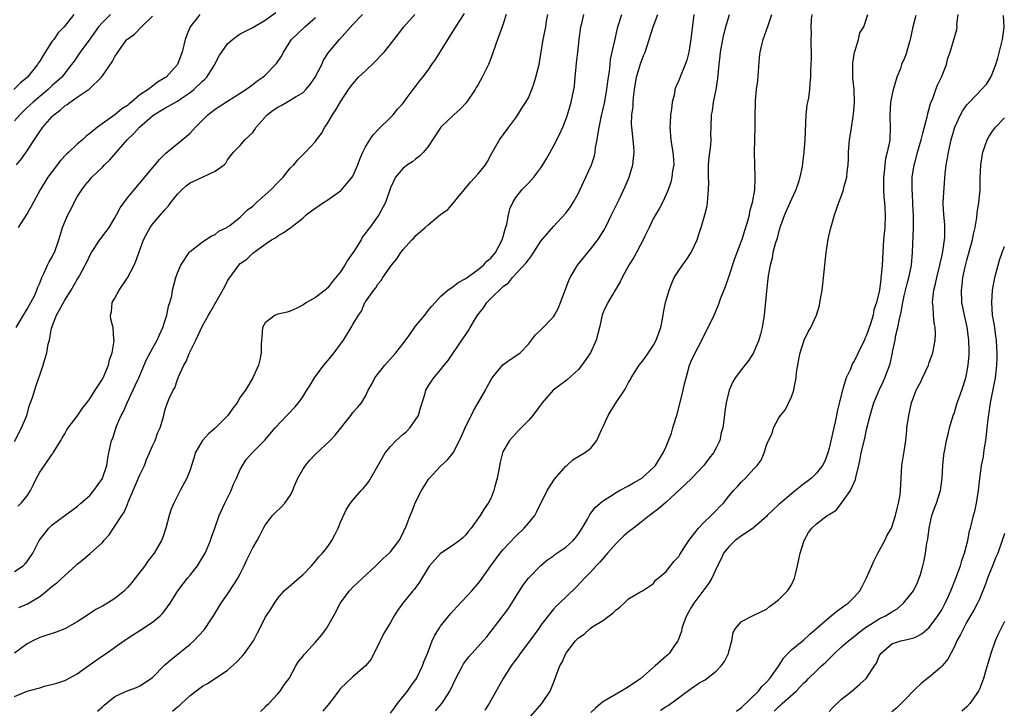
# Model space of a CAD drawing. Units: inches. Extents: x 2520000 to 2523000, y 1545000 to 1548000.
# Drawn here: x 2521506 to 2521663, y 1545794 to 1545904 of the extents above; entities that cross this region are included whole.
import ezdxf

# ---------------------------------------------------------------- set-up
doc = ezdxf.new("R2010")
doc.units = ezdxf.units.IN
doc.header["$MEASUREMENT"] = 0
doc.layers.add('LD25201545_2ft', color=253, linetype='Continuous')

msp = doc.modelspace()

# ---------------------------------------------------------------- linework, layer by layer
at = {"layer": 'LD25201545_2ft'}
for points, elevation in [([(2521514.43, 1545905), (2521512.92, 1545903), (2521511.94, 1545902.06), (2521511.23, 1545901), (2521511, 1545900.71), (2521509.87, 1545899), (2521509.53, 1545898.47), (2521509, 1545897.55), (2521508.78, 1545897.22), (2521508.66, 1545897), (2521507.05, 1545895), (2521505.94, 1545894.06), (2521504.89, 1545893)], 7298), ([(2521505, 1545796.14), (2521507, 1545796.95), (2521508.61, 1545797.39), (2521509, 1545797.53), (2521509.76, 1545797.75), (2521511.76, 1545798.24), (2521513, 1545798.69), (2521513.22, 1545798.78), (2521515, 1545799.73), (2521516.87, 1545801.13), (2521519, 1545802.62), (2521519.63, 1545803), (2521522.42, 1545805), (2521523.97, 1545806.03), (2521525, 1545806.66), (2521527, 1545808), (2521528.22, 1545809), (2521528.62, 1545809.38), (2521529, 1545809.85), (2521529.83, 1545811), (2521531.07, 1545813), (2521531.89, 1545814.11), (2521532.58, 1545815), (2521533, 1545815.48), (2521534.18, 1545817), (2521534.51, 1545817.49), (2521535.27, 1545818.73), (2521535.41, 1545819), (2521535.74, 1545819.74), (2521536.28, 1545821), (2521536.44, 1545821.56), (2521536.96, 1545823), (2521537.66, 1545825), (2521538.57, 1545827), (2521539.57, 1545829), (2521539.96, 1545830.04), (2521540.44, 1545831), (2521541, 1545832.34), (2521541.36, 1545833), (2521542.01, 1545833.99), (2521542.89, 1545835), (2521544.94, 1545837.06), (2521546.58, 1545839), (2521548.46, 1545841), (2521548.74, 1545841.26), (2521549.71, 1545842.29), (2521550.31, 1545843), (2521551, 1545843.94), (2521551.63, 1545845), (2521552.17, 1545845.83), (2521552.85, 1545847), (2521554.37, 1545849), (2521555, 1545849.78), (2521555.57, 1545850.43), (2521556.01, 1545851), (2521557, 1545852.37), (2521557.5, 1545853), (2521558.74, 1545855), (2521559, 1545855.5), (2521559.9, 1545857), (2521560.35, 1545857.65), (2521560.92, 1545859), (2521561, 1545859.14), (2521562.35, 1545861), (2521562.66, 1545861.34), (2521563, 1545861.95), (2521563.49, 1545862.51), (2521563.75, 1545863), (2521565.16, 1545865), (2521566, 1545866), (2521566.62, 1545867), (2521567, 1545867.5), (2521568.39, 1545869), (2521568.7, 1545869.3), (2521569, 1545869.68), (2521570.55, 1545871), (2521571, 1545871.42), (2521573, 1545873.04), (2521574.14, 1545873.86), (2521575.07, 1545874.93), (2521575.1, 1545875), (2521575.47, 1545875.47), (2521576.73, 1545877), (2521577.78, 1545878.22), (2521579, 1545879.58), (2521580.17, 1545881), (2521580.47, 1545881.53), (2521581.16, 1545882.84), (2521581.62, 1545883.62), (2521582.39, 1545885), (2521583.86, 1545887), (2521585, 1545888.51), (2521585.33, 1545889), (2521585.97, 1545890.03), (2521586.62, 1545891), (2521587, 1545891.71), (2521587.55, 1545893), (2521587.92, 1545894.08), (2521588.21, 1545895), (2521588.71, 1545897), (2521589, 1545898.65), (2521589.38, 1545901), (2521589.47, 1545901.47), (2521589.79, 1545903), (2521589.9, 1545903.9), (2521590.09, 1545905)], 7318), ([(2521583.46, 1545905), (2521583, 1545903.51), (2521582.84, 1545903), (2521582.09, 1545901), (2521581, 1545897.99), (2521580.62, 1545897), (2521579.64, 1545895), (2521579, 1545893.84), (2521578.67, 1545893.33), (2521578.49, 1545893), (2521577.09, 1545890.91), (2521576.1, 1545889.9), (2521575.11, 1545889), (2521573.03, 1545887), (2521571, 1545883.9), (2521570.24, 1545883), (2521569.63, 1545882.37), (2521569, 1545881.91), (2521568.51, 1545881.49), (2521567.69, 1545881), (2521567, 1545880.47), (2521565.79, 1545879), (2521565, 1545877.33), (2521564.21, 1545875), (2521563.16, 1545873), (2521561.7, 1545871), (2521561.38, 1545870.62), (2521561, 1545870.07), (2521560.52, 1545869.48), (2521560.3, 1545869), (2521559.15, 1545867.15), (2521559, 1545866.92), (2521558.19, 1545865.81), (2521557.72, 1545865), (2521557, 1545863.89), (2521555.69, 1545862.31), (2521555, 1545861.35), (2521554.8, 1545861.2), (2521554.56, 1545861), (2521553, 1545859.79), (2521551.59, 1545859), (2521551.23, 1545858.77), (2521551, 1545858.59), (2521549.92, 1545858.08), (2521549, 1545857.63), (2521548.5, 1545857.5), (2521547, 1545857.16), (2521546.59, 1545857), (2521545, 1545855.79), (2521544.59, 1545855), (2521544.48, 1545853.52), (2521544.4, 1545853), (2521544.35, 1545852.35), (2521544.37, 1545851), (2521544.16, 1545849.84), (2521543.95, 1545849), (2521543, 1545847), (2521541.83, 1545845), (2521541, 1545843.9), (2521540.51, 1545843), (2521539.84, 1545842.16), (2521539.04, 1545841), (2521537.03, 1545838.97), (2521535.96, 1545838.04), (2521535, 1545836.98), (2521533.83, 1545835), (2521533.66, 1545834.34), (2521533.21, 1545833), (2521533, 1545832.3), (2521532.48, 1545831), (2521531.4, 1545829), (2521530.4, 1545827), (2521529.97, 1545826.03), (2521529.66, 1545825), (2521529.12, 1545823), (2521528.59, 1545821.41), (2521528.43, 1545821), (2521527.27, 1545819), (2521526.27, 1545817.72), (2521525.79, 1545817), (2521524.26, 1545815), (2521523.7, 1545814.3), (2521523, 1545813.5), (2521522.53, 1545813), (2521521, 1545811.78), (2521519.81, 1545811), (2521519, 1545810.54), (2521517.98, 1545810.02), (2521517, 1545809.35), (2521516.77, 1545809.23), (2521515, 1545808.03), (2521513, 1545806.93), (2521511.62, 1545806.38), (2521509.81, 1545805.81), (2521509, 1545805.52), (2521507.91, 1545805), (2521507, 1545804.51), (2521505, 1545803.04)], 7316), ([(2521505, 1545816.07), (2521506.38, 1545817), (2521506.7, 1545817.3), (2521507, 1545817.68), (2521507.52, 1545818.48), (2521507.91, 1545819), (2521508.9, 1545821), (2521510.46, 1545823), (2521511, 1545823.5), (2521513, 1545825.02), (2521515, 1545826.46), (2521515.59, 1545827), (2521517, 1545828.22), (2521517.65, 1545829), (2521519, 1545830.92), (2521519.04, 1545831), (2521519.7, 1545833), (2521519.85, 1545834.15), (2521520.05, 1545835), (2521520.48, 1545837), (2521520.65, 1545837.35), (2521521.28, 1545839.28), (2521522.03, 1545841), (2521522.37, 1545841.63), (2521522.95, 1545843), (2521524.25, 1545845.75), (2521524.8, 1545847), (2521526.07, 1545849.93), (2521527, 1545851.7), (2521527.75, 1545853), (2521528.12, 1545853.88), (2521528.68, 1545855), (2521529, 1545856.06), (2521529.31, 1545857), (2521529.55, 1545858.45), (2521529.78, 1545859), (2521530.09, 1545860.09), (2521530.22, 1545861), (2521530.73, 1545863), (2521531, 1545863.73), (2521531.55, 1545865), (2521532.85, 1545867), (2521533, 1545867.16), (2521535, 1545868.71), (2521536.37, 1545869.63), (2521537, 1545869.87), (2521537.6, 1545870.4), (2521538.86, 1545871), (2521539, 1545871.09), (2521539.33, 1545871.33), (2521541, 1545872.65), (2521541.38, 1545873), (2521542.19, 1545873.81), (2521543, 1545874.4), (2521543.63, 1545875), (2521545.87, 1545877), (2521547, 1545878.19), (2521547.42, 1545878.58), (2521547.84, 1545879), (2521549, 1545880.47), (2521549.57, 1545881), (2521550.22, 1545881.78), (2521551, 1545882.61), (2521551.43, 1545883), (2521553, 1545884.72), (2521553.19, 1545885), (2521553.98, 1545886.02), (2521554.5, 1545887), (2521555, 1545887.71), (2521555.74, 1545889), (2521556.25, 1545889.75), (2521557, 1545891.06), (2521558.29, 1545893), (2521559, 1545893.94), (2521559.9, 1545895), (2521561, 1545896.01), (2521562.53, 1545897.47), (2521563.52, 1545898.48), (2521563.96, 1545899), (2521565.57, 1545901), (2521567.1, 1545903), (2521568.88, 1545905)], 7312), ([(2521520.28, 1545905), (2521519, 1545903.72), (2521518.41, 1545903), (2521517, 1545901.07), (2521515.45, 1545899), (2521514.48, 1545897.52), (2521514.1, 1545897), (2521512.51, 1545895), (2521511, 1545893.65), (2521510.33, 1545893), (2521509, 1545891.9), (2521507.94, 1545891), (2521507, 1545890.12), (2521505.85, 1545889), (2521505, 1545887.99)], 7300), ([(2521505.23, 1545855), (2521506.42, 1545857), (2521506.63, 1545857.37), (2521507, 1545857.97), (2521507.36, 1545858.64), (2521507.58, 1545859), (2521508.2, 1545860.2), (2521508.56, 1545861), (2521508.65, 1545861.35), (2521509, 1545862.08), (2521509.36, 1545863), (2521509.73, 1545863.73), (2521510.27, 1545865), (2521510.5, 1545865.5), (2521511, 1545866.31), (2521511.22, 1545866.78), (2521511.34, 1545867), (2521512.07, 1545869), (2521512.27, 1545869.73), (2521512.66, 1545871), (2521513.47, 1545873), (2521514.01, 1545873.99), (2521514.5, 1545875), (2521515, 1545875.87), (2521515.7, 1545877), (2521516.27, 1545877.73), (2521517, 1545878.61), (2521517.34, 1545879), (2521519, 1545880.61), (2521519.36, 1545881), (2521520.19, 1545881.81), (2521522.94, 1545885), (2521524.02, 1545885.98), (2521524.92, 1545887), (2521527, 1545888.83), (2521527.22, 1545889), (2521529, 1545890.04), (2521531, 1545891.18), (2521531.6, 1545891.6), (2521533, 1545892.52), (2521533.62, 1545893), (2521535, 1545894.34), (2521535.35, 1545894.65), (2521535.66, 1545895), (2521536.93, 1545897), (2521537, 1545897.17), (2521537.63, 1545898.37), (2521539, 1545900.33), (2521539.76, 1545901), (2521540.45, 1545901.55), (2521541, 1545901.9), (2521543, 1545902.92), (2521545, 1545904.11), (2521546.68, 1545905.32)], 7306), ([(2521505.52, 1545826.48), (2521506.05, 1545827), (2521507, 1545828.17), (2521507.54, 1545829), (2521508.03, 1545829.98), (2521508.5, 1545831), (2521509, 1545831.95), (2521509.77, 1545833), (2521511, 1545834.81), (2521511.09, 1545834.91), (2521511.15, 1545835), (2521512.39, 1545837), (2521512.6, 1545837.4), (2521513, 1545838.06), (2521513.33, 1545838.67), (2521513.56, 1545839), (2521515, 1545840.88), (2521515.85, 1545842.15), (2521516.53, 1545843), (2521517, 1545843.64), (2521517.84, 1545845), (2521519, 1545846.79), (2521519.12, 1545847), (2521519.99, 1545849), (2521520.14, 1545849.86), (2521520.57, 1545851), (2521520.89, 1545852.89), (2521520.88, 1545853), (2521520.85, 1545853.15), (2521520.71, 1545855), (2521520.38, 1545856.38), (2521520.3, 1545857), (2521520.48, 1545857.52), (2521520.59, 1545859), (2521521, 1545859.72), (2521521.67, 1545861), (2521523.04, 1545862.96), (2521524.08, 1545865), (2521524.36, 1545865.64), (2521525.58, 1545869), (2521526.61, 1545871), (2521527, 1545871.52), (2521528.26, 1545873), (2521528.62, 1545873.38), (2521529, 1545873.83), (2521529.57, 1545874.43), (2521529.95, 1545875), (2521531, 1545876.32), (2521531.69, 1545877), (2521532.38, 1545877.62), (2521533, 1545878.1), (2521534.98, 1545879), (2521537, 1545879.98), (2521538.42, 1545881), (2521538.72, 1545881.28), (2521539, 1545881.8), (2521539.53, 1545882.47), (2521539.92, 1545883), (2521541, 1545884.1), (2521541.75, 1545885), (2521543, 1545886.18), (2521543.36, 1545886.64), (2521543.54, 1545887), (2521545.31, 1545889), (2521546.28, 1545889.72), (2521547, 1545890.21), (2521547.52, 1545890.48), (2521548.43, 1545891), (2521549, 1545891.29), (2521549.83, 1545891.83), (2521551, 1545892.51), (2521551.49, 1545893), (2521552.19, 1545893.81), (2521552.96, 1545895), (2521554.01, 1545897), (2521554.3, 1545897.7), (2521555.09, 1545898.91), (2521556.88, 1545901), (2521559, 1545903.37), (2521560.51, 1545905)], 7310), ([(2521534.54, 1545905), (2521533.03, 1545903), (2521532.41, 1545901.59), (2521532.21, 1545901), (2521531.72, 1545899), (2521531.54, 1545898.46), (2521530.99, 1545897), (2521529.2, 1545895), (2521529, 1545894.86), (2521527.81, 1545894.19), (2521527, 1545893.57), (2521526.29, 1545893), (2521525, 1545892.15), (2521523.65, 1545891), (2521523.28, 1545890.72), (2521523, 1545890.47), (2521522.09, 1545889.91), (2521521, 1545888.96), (2521518.2, 1545887), (2521517, 1545885.97), (2521516.42, 1545885.58), (2521515.81, 1545885), (2521515, 1545884.3), (2521513.66, 1545883), (2521513.3, 1545882.7), (2521512.34, 1545881.66), (2521511, 1545879.93), (2521510.32, 1545879), (2521509.08, 1545877), (2521507.65, 1545874.35), (2521507, 1545873.25), (2521505.55, 1545871)], 7304), ([(2521505.68, 1545810.32), (2521507.07, 1545810.93), (2521509, 1545812.11), (2521510.14, 1545813), (2521511, 1545813.75), (2521511.75, 1545814.25), (2521513, 1545815.44), (2521514.74, 1545817), (2521515, 1545817.25), (2521515.98, 1545818.02), (2521517.05, 1545818.95), (2521519, 1545820.73), (2521519.22, 1545821), (2521520.07, 1545821.93), (2521520.76, 1545823), (2521521, 1545823.32), (2521522.13, 1545825), (2521522.47, 1545825.53), (2521523.07, 1545826.93), (2521523.14, 1545827.14), (2521523.91, 1545829), (2521525, 1545831.49), (2521525.71, 1545833), (2521526.07, 1545833.94), (2521526.55, 1545835), (2521527, 1545836.13), (2521527.41, 1545837), (2521527.83, 1545838.17), (2521528.22, 1545839), (2521528.77, 1545840.77), (2521529, 1545841.76), (2521529.28, 1545842.72), (2521529.42, 1545843), (2521529.69, 1545843.69), (2521530.28, 1545845), (2521530.58, 1545845.42), (2521531, 1545846.71), (2521531.11, 1545846.89), (2521531.17, 1545847.17), (2521532.01, 1545849), (2521532.39, 1545849.61), (2521532.9, 1545851), (2521533.9, 1545853), (2521535, 1545855.3), (2521535.95, 1545857), (2521536.34, 1545857.66), (2521537.21, 1545859.21), (2521538.52, 1545861.48), (2521539, 1545862.45), (2521539.33, 1545863), (2521540.78, 1545865), (2521541, 1545865.23), (2521542.04, 1545865.96), (2521543, 1545866.9), (2521545, 1545868.33), (2521546.02, 1545869), (2521546.65, 1545869.35), (2521547, 1545869.66), (2521547.88, 1545870.12), (2521549.11, 1545871), (2521551, 1545872.49), (2521551.54, 1545873), (2521552.37, 1545873.63), (2521554.31, 1545875), (2521555, 1545875.4), (2521557, 1545876.82), (2521557.19, 1545877), (2521558.89, 1545879), (2521559, 1545879.19), (2521559.79, 1545881), (2521560.11, 1545881.89), (2521560.58, 1545883), (2521561, 1545883.84), (2521561.72, 1545885), (2521562.23, 1545885.77), (2521563.2, 1545886.8), (2521565, 1545888.55), (2521565.43, 1545889), (2521566.12, 1545889.88), (2521567, 1545890.85), (2521567.51, 1545891.51), (2521568.61, 1545893), (2521568.76, 1545893.24), (2521569, 1545893.52), (2521569.63, 1545894.37), (2521570.15, 1545895), (2521571, 1545896.09), (2521571.61, 1545897), (2521572.18, 1545897.82), (2521573, 1545899.09), (2521575.42, 1545903), (2521576.83, 1545905.17)], 7314), ([(2521518.22, 1545793.78), (2521519, 1545794.47), (2521519.27, 1545794.73), (2521521, 1545796.13), (2521522.98, 1545797.02), (2521524.44, 1545797.56), (2521525, 1545797.83), (2521526.79, 1545799), (2521527, 1545799.17), (2521529, 1545801.16), (2521529.98, 1545802.02), (2521533, 1545804.48), (2521533.58, 1545805), (2521535.24, 1545806.76), (2521535.42, 1545807), (2521536.19, 1545808.19), (2521536.74, 1545809), (2521537.96, 1545811), (2521539, 1545812.47), (2521540.01, 1545813.99), (2521540.61, 1545815), (2521541, 1545815.73), (2521541.63, 1545817), (2521542.06, 1545817.94), (2521542.61, 1545819), (2521543, 1545819.85), (2521543.71, 1545821), (2521544.16, 1545821.84), (2521544.72, 1545823), (2521545, 1545823.48), (2521546.16, 1545825), (2521546.58, 1545825.42), (2521547.61, 1545826.39), (2521548.14, 1545827), (2521549, 1545828.23), (2521549.38, 1545829), (2521549.62, 1545829.62), (2521550.21, 1545831), (2521551, 1545832.36), (2521551.43, 1545833), (2521552.14, 1545833.86), (2521553, 1545834.82), (2521555.35, 1545837), (2521556.17, 1545837.83), (2521558.66, 1545841), (2521559, 1545841.47), (2521559.74, 1545842.26), (2521560.36, 1545843), (2521561, 1545844.08), (2521561.44, 1545845), (2521562.02, 1545845.98), (2521562.52, 1545847), (2521564.1, 1545849), (2521565, 1545850.01), (2521565.83, 1545851), (2521567, 1545852.48), (2521568.08, 1545853.92), (2521569, 1545855.26), (2521570.46, 1545857), (2521571, 1545857.72), (2521571.59, 1545858.41), (2521572.11, 1545859), (2521573, 1545859.97), (2521574.14, 1545861), (2521575, 1545861.56), (2521575.78, 1545862.22), (2521577, 1545862.84), (2521577.08, 1545862.92), (2521579, 1545864.27), (2521579.86, 1545865), (2521580.4, 1545865.6), (2521581, 1545866.1), (2521581.75, 1545867), (2521582.83, 1545869), (2521583, 1545869.56), (2521583.3, 1545870.7), (2521583.54, 1545871.54), (2521583.83, 1545873), (2521584.05, 1545873.95), (2521584.53, 1545875), (2521585, 1545875.77), (2521585.98, 1545877), (2521587, 1545878.08), (2521587.46, 1545878.54), (2521587.86, 1545879), (2521589, 1545880.52), (2521589.33, 1545881), (2521589.95, 1545882.05), (2521591, 1545883.97), (2521592.04, 1545885.96), (2521592.5, 1545887), (2521593, 1545888.24), (2521593.26, 1545889), (2521593.85, 1545891), (2521594.28, 1545893), (2521594.37, 1545893.63), (2521594.5, 1545895), (2521594.62, 1545896.62), (2521594.71, 1545897.28), (2521594.88, 1545899), (2521595.1, 1545901), (2521595.39, 1545903), (2521595.54, 1545903.54), (2521595.87, 1545905)], 7320), ([(2521530.21, 1545793.79), (2521531, 1545794.47), (2521531.32, 1545794.68), (2521531.62, 1545795), (2521533, 1545796.29), (2521533.91, 1545797), (2521535, 1545797.76), (2521535.81, 1545798.19), (2521537.03, 1545798.97), (2521539, 1545800.34), (2521540.39, 1545801.61), (2521541.39, 1545802.61), (2521541.69, 1545803), (2521543.11, 1545805), (2521543.74, 1545806.26), (2521544.16, 1545807), (2521545, 1545808.71), (2521545.91, 1545810.09), (2521546.46, 1545811), (2521547, 1545811.82), (2521548.04, 1545813), (2521550.34, 1545815), (2521551, 1545815.54), (2521552.37, 1545817), (2521553, 1545817.71), (2521553.58, 1545818.42), (2521554.13, 1545819), (2521555, 1545820.09), (2521555.65, 1545821), (2521556.09, 1545821.91), (2521556.64, 1545823), (2521557, 1545823.93), (2521557.97, 1545826.03), (2521558.63, 1545827), (2521559, 1545827.47), (2521560.31, 1545829), (2521560.65, 1545829.35), (2521561, 1545829.77), (2521561.53, 1545830.47), (2521563, 1545832.94), (2521564.16, 1545835), (2521565, 1545836.01), (2521565.89, 1545837), (2521567, 1545838), (2521567.55, 1545838.45), (2521568.08, 1545839), (2521569, 1545840.3), (2521569.45, 1545841), (2521569.79, 1545842.21), (2521570.07, 1545843), (2521570.54, 1545844.54), (2521570.64, 1545845), (2521571, 1545845.65), (2521571.53, 1545846.47), (2521571.89, 1545847), (2521573, 1545848.29), (2521573.55, 1545849), (2521574.22, 1545849.78), (2521576.38, 1545853), (2521576.64, 1545853.36), (2521577, 1545853.91), (2521577.45, 1545854.55), (2521577.7, 1545855), (2521578.73, 1545856.73), (2521578.94, 1545857.06), (2521579.83, 1545858.17), (2521580.39, 1545859), (2521581, 1545859.64), (2521583, 1545861.57), (2521583.83, 1545862.17), (2521584.49, 1545863), (2521586.67, 1545865.33), (2521587, 1545865.85), (2521587.53, 1545866.47), (2521589, 1545868.82), (2521591, 1545871.15), (2521593, 1545873.28), (2521593.72, 1545874.28), (2521594.17, 1545875), (2521595, 1545876.46), (2521595.78, 1545878.22), (2521596.17, 1545879), (2521597.09, 1545881), (2521597.58, 1545882.41), (2521597.69, 1545883), (2521597.74, 1545883.74), (2521597.99, 1545885), (2521598.12, 1545886.12), (2521598.62, 1545888.62), (2521599.15, 1545890.85), (2521599.55, 1545893), (2521599.69, 1545894.31), (2521599.94, 1545895.94), (2521600.04, 1545897), (2521600.14, 1545897.86), (2521600.82, 1545900.82), (2521601.28, 1545903), (2521601.94, 1545905)], 7322), ([(2521544.25, 1545793.75), (2521545, 1545794.4), (2521545.27, 1545794.73), (2521545.57, 1545795), (2521547, 1545796.53), (2521547.41, 1545797), (2521548.04, 1545797.96), (2521548.82, 1545799), (2521549.88, 1545801), (2521550.31, 1545801.69), (2521551, 1545802.53), (2521551.19, 1545802.81), (2521551.36, 1545803), (2521553, 1545804.77), (2521554.05, 1545805.95), (2521554.77, 1545807), (2521555, 1545807.37), (2521556.32, 1545809.68), (2521556.96, 1545811), (2521558.44, 1545813), (2521559, 1545813.59), (2521559.72, 1545814.28), (2521560.52, 1545815), (2521562.66, 1545817), (2521563.83, 1545818.17), (2521564.78, 1545819), (2521565, 1545819.24), (2521566.37, 1545821), (2521567, 1545822.24), (2521567.23, 1545822.77), (2521567.37, 1545823), (2521568.15, 1545825), (2521568.41, 1545825.59), (2521569, 1545827.15), (2521569.96, 1545829), (2521571.12, 1545830.88), (2521573, 1545832.89), (2521574.09, 1545833.91), (2521575, 1545835.03), (2521576.01, 1545837), (2521576.33, 1545837.67), (2521576.93, 1545839), (2521578.27, 1545841.73), (2521579.01, 1545843), (2521580.15, 1545845), (2521580.44, 1545845.56), (2521581, 1545846.61), (2521581.25, 1545847), (2521582.93, 1545849.07), (2521584.09, 1545849.91), (2521585, 1545850.48), (2521585.69, 1545851), (2521587, 1545852.37), (2521587.52, 1545853), (2521588.15, 1545853.85), (2521589, 1545854.64), (2521591, 1545856.72), (2521591.19, 1545857), (2521591.83, 1545858.17), (2521592.15, 1545859), (2521593.47, 1545862.53), (2521593.68, 1545863), (2521594.85, 1545865), (2521595.83, 1545866.17), (2521596.5, 1545867), (2521597, 1545867.59), (2521598.09, 1545869), (2521599.2, 1545870.8), (2521599.32, 1545871), (2521600.3, 1545873), (2521601.48, 1545875.48), (2521602.48, 1545877.52), (2521603.08, 1545879), (2521603.67, 1545881), (2521603.89, 1545883), (2521603.84, 1545883.84), (2521603.74, 1545885), (2521603.52, 1545887), (2521603.49, 1545887.49), (2521603.53, 1545889), (2521603.71, 1545890.29), (2521603.71, 1545891), (2521603.76, 1545891.76), (2521603.94, 1545893), (2521604.29, 1545895), (2521604.9, 1545897.1), (2521605.46, 1545898.54), (2521605.66, 1545899), (2521606.3, 1545901), (2521606.9, 1545903), (2521607.68, 1545905)], 7324), ([(2521613.42, 1545905), (2521612.95, 1545901.05), (2521612.61, 1545899), (2521612.3, 1545897.7), (2521612.03, 1545897), (2521611.32, 1545895.32), (2521611, 1545894.46), (2521610.54, 1545893.46), (2521610.39, 1545893), (2521610.32, 1545892.32), (2521609.96, 1545891), (2521609.87, 1545889.87), (2521609.68, 1545889), (2521609.63, 1545887.63), (2521609.57, 1545887), (2521609.75, 1545885), (2521609.9, 1545883.9), (2521610.08, 1545883), (2521610.18, 1545881.82), (2521610.2, 1545881), (2521610.03, 1545880.03), (2521609.93, 1545879), (2521609.76, 1545878.24), (2521609.3, 1545877), (2521609, 1545876.28), (2521608.4, 1545875), (2521607.95, 1545874.05), (2521607.3, 1545873), (2521607, 1545872.47), (2521606.3, 1545871), (2521605.62, 1545869.62), (2521605.33, 1545869), (2521603.82, 1545866.18), (2521603.05, 1545865), (2521601.96, 1545863), (2521601.66, 1545862.34), (2521599.68, 1545859), (2521599, 1545857.57), (2521598.79, 1545857), (2521598.37, 1545855), (2521597.83, 1545853), (2521596.93, 1545851), (2521595.55, 1545849), (2521595, 1545848.32), (2521593.27, 1545846.73), (2521593, 1545846.52), (2521590.97, 1545845), (2521589.19, 1545843), (2521587.74, 1545841), (2521587, 1545840.17), (2521585.44, 1545838.56), (2521584.01, 1545837), (2521583, 1545835.28), (2521582.88, 1545835), (2521582.49, 1545833.51), (2521582.28, 1545832.28), (2521582.03, 1545831), (2521581.66, 1545829.66), (2521581.5, 1545829), (2521581, 1545827.74), (2521580.61, 1545827), (2521579.93, 1545826.07), (2521579.3, 1545825), (2521577.89, 1545823), (2521577.46, 1545822.54), (2521577, 1545821.95), (2521576.53, 1545821.47), (2521576.01, 1545821), (2521575, 1545820.28), (2521573, 1545818.97), (2521571.24, 1545817), (2521571, 1545816.65), (2521569.64, 1545814.36), (2521568.77, 1545813.23), (2521568.56, 1545813), (2521566.97, 1545811), (2521566.14, 1545809.86), (2521565.6, 1545809), (2521565, 1545807.95), (2521564.41, 1545807), (2521563.89, 1545806.11), (2521563.36, 1545805), (2521563, 1545804.21), (2521562.35, 1545803), (2521561.91, 1545802.09), (2521560.99, 1545801.01), (2521559, 1545799.28), (2521557, 1545797.39), (2521556.67, 1545797), (2521555.77, 1545795.77), (2521555.18, 1545795), (2521554.2, 1545793.8)], 7326), ([(2521565, 1545793.47), (2521565.66, 1545794.34), (2521566.13, 1545795), (2521567.69, 1545797), (2521568.23, 1545797.77), (2521569.15, 1545799), (2521570.12, 1545801), (2521570.32, 1545801.68), (2521570.88, 1545803), (2521571.65, 1545805), (2521572.07, 1545805.93), (2521572.76, 1545807), (2521573, 1545807.33), (2521574.32, 1545809), (2521574.63, 1545809.37), (2521575.57, 1545810.43), (2521577.98, 1545813), (2521579, 1545814.16), (2521579.37, 1545814.63), (2521581.02, 1545817), (2521582.52, 1545819), (2521583, 1545819.57), (2521585, 1545821.71), (2521586.33, 1545823), (2521587, 1545823.81), (2521588.02, 1545825), (2521588.37, 1545825.63), (2521590.01, 1545829), (2521591.19, 1545830.81), (2521593, 1545832.87), (2521593.17, 1545833), (2521594.11, 1545833.89), (2521595.34, 1545834.66), (2521595.97, 1545835), (2521597, 1545835.77), (2521597.95, 1545837), (2521598.69, 1545838.69), (2521599, 1545839.31), (2521599.76, 1545841), (2521600.22, 1545841.78), (2521601, 1545843.05), (2521602.33, 1545845), (2521602.58, 1545845.42), (2521603, 1545846.25), (2521603.29, 1545846.71), (2521603.43, 1545847), (2521604.69, 1545849), (2521605, 1545849.38), (2521605.69, 1545850.31), (2521607, 1545852.2), (2521607.43, 1545853), (2521608.15, 1545855), (2521608.39, 1545856.39), (2521608.51, 1545857), (2521608.6, 1545857.4), (2521608.89, 1545859), (2521609.47, 1545861), (2521609.9, 1545862.1), (2521610.29, 1545863), (2521611, 1545864.14), (2521611.6, 1545865), (2521612.21, 1545865.79), (2521613.01, 1545866.99), (2521613.93, 1545869), (2521614.4, 1545870.4), (2521614.61, 1545871), (2521615.19, 1545873), (2521615.53, 1545874.47), (2521615.61, 1545875), (2521615.64, 1545875.64), (2521615.78, 1545877), (2521615.79, 1545878.21), (2521615.75, 1545879), (2521615.77, 1545881), (2521615.86, 1545882.14), (2521616.13, 1545884.13), (2521616.17, 1545885), (2521616.13, 1545885.87), (2521616.18, 1545887), (2521616.25, 1545889), (2521616.4, 1545889.6), (2521616.57, 1545891), (2521616.97, 1545893.03), (2521617.23, 1545894.77), (2521617.44, 1545897), (2521617.63, 1545898.37), (2521617.68, 1545899), (2521618.05, 1545901), (2521618.22, 1545901.78), (2521618.52, 1545903), (2521619.12, 1545905)], 7328), ([(2521572.19, 1545793.81), (2521573.2, 1545795), (2521573.52, 1545795.51), (2521574.49, 1545797), (2521575.44, 1545799), (2521576.48, 1545801), (2521576.67, 1545801.33), (2521577.52, 1545802.48), (2521579, 1545804.08), (2521579.81, 1545805), (2521580.35, 1545805.65), (2521582.97, 1545809.03), (2521583.83, 1545810.17), (2521584.36, 1545811), (2521586.14, 1545813.86), (2521587, 1545815.01), (2521588.97, 1545817.02), (2521590.06, 1545817.94), (2521591, 1545818.59), (2521591.23, 1545818.77), (2521593, 1545819.97), (2521594.16, 1545821), (2521594.55, 1545821.45), (2521595, 1545822.07), (2521595.61, 1545823), (2521596.42, 1545824.42), (2521596.82, 1545825.18), (2521597.69, 1545826.31), (2521598.45, 1545827), (2521599, 1545827.42), (2521600.09, 1545828.09), (2521601, 1545828.68), (2521601.55, 1545829), (2521603, 1545829.77), (2521603.79, 1545830.21), (2521605.09, 1545831), (2521607, 1545832.69), (2521607.29, 1545833), (2521608.53, 1545835), (2521609, 1545836.02), (2521609.84, 1545838.16), (2521610.07, 1545839), (2521610.53, 1545840.53), (2521610.69, 1545841), (2521611.18, 1545842.82), (2521611.71, 1545845), (2521611.95, 1545846.05), (2521612.19, 1545847), (2521612.74, 1545849), (2521613, 1545849.64), (2521613.61, 1545851), (2521614.67, 1545853), (2521615, 1545853.7), (2521615.72, 1545855), (2521616.65, 1545857), (2521617.37, 1545858.63), (2521617.74, 1545859.74), (2521618.45, 1545861.55), (2521619, 1545863.1), (2521619.96, 1545866.04), (2521621.11, 1545869.11), (2521622.05, 1545872.05), (2521622.29, 1545873), (2521622.38, 1545873.62), (2521622.79, 1545875), (2521623.14, 1545877), (2521623.2, 1545878.8), (2521623.23, 1545879), (2521623.15, 1545881), (2521623.1, 1545883), (2521623.21, 1545887), (2521623.2, 1545887.2), (2521623.21, 1545889), (2521623.25, 1545890.75), (2521623.24, 1545891), (2521623.25, 1545891.25), (2521623.43, 1545893), (2521623.61, 1545894.39), (2521623.9, 1545898.1), (2521624.02, 1545899), (2521624.34, 1545900.34), (2521624.46, 1545901), (2521625.26, 1545903.26), (2521625.85, 1545905)], 7330), ([(2521632.26, 1545905), (2521632.12, 1545904.12), (2521632.07, 1545903), (2521632.16, 1545901.84), (2521632.11, 1545901), (2521632.09, 1545900.09), (2521632.14, 1545899), (2521632.13, 1545897.87), (2521632.07, 1545897), (2521632.03, 1545896.03), (2521632.03, 1545895), (2521631.95, 1545894.05), (2521631.9, 1545893), (2521631.71, 1545891.71), (2521631.47, 1545890.53), (2521631.29, 1545889), (2521631.14, 1545885), (2521630.97, 1545883), (2521630.76, 1545881.24), (2521630.72, 1545880.72), (2521630.36, 1545879), (2521630.09, 1545878.09), (2521629.7, 1545877), (2521629, 1545875.53), (2521627.87, 1545873), (2521627.24, 1545871.24), (2521627.16, 1545871), (2521627.14, 1545870.86), (2521627, 1545870.45), (2521626.7, 1545869.3), (2521626.4, 1545868.4), (2521626.05, 1545867), (2521625.91, 1545866.09), (2521625.58, 1545865), (2521625.28, 1545863.28), (2521625, 1545860.82), (2521624.64, 1545857), (2521624.32, 1545855), (2521624.06, 1545853.94), (2521623.77, 1545853), (2521623, 1545851.14), (2521622.92, 1545851), (2521622.17, 1545849.83), (2521621, 1545848.32), (2521620.02, 1545847), (2521619.64, 1545846.36), (2521619.03, 1545845), (2521618.56, 1545843), (2521618.36, 1545841.64), (2521618.2, 1545840.2), (2521618.02, 1545839), (2521617.8, 1545838.2), (2521617.54, 1545837), (2521617, 1545835.84), (2521616.57, 1545835), (2521615.85, 1545834.15), (2521615.03, 1545833), (2521613.11, 1545831), (2521612.05, 1545829.95), (2521609, 1545827.17), (2521607.84, 1545826.16), (2521607, 1545825.5), (2521606.32, 1545825), (2521605, 1545823.95), (2521603.77, 1545823), (2521603, 1545822.4), (2521602.23, 1545821.77), (2521601, 1545820.54), (2521599.63, 1545819), (2521598.43, 1545817.57), (2521597.85, 1545817), (2521597, 1545816.04), (2521595.96, 1545815), (2521595.51, 1545814.49), (2521594.53, 1545813.47), (2521591.98, 1545811), (2521591.46, 1545810.54), (2521591, 1545810.04), (2521590.16, 1545809), (2521589, 1545807.49), (2521588.66, 1545807), (2521587, 1545804.75), (2521585.67, 1545803), (2521585.42, 1545802.58), (2521585, 1545802.02), (2521584.58, 1545801.42), (2521584.27, 1545801), (2521582.96, 1545799), (2521581, 1545795.48), (2521580.76, 1545795), (2521580.06, 1545793.94)], 7332), ([(2521587.38, 1545793), (2521589.16, 1545795), (2521590.47, 1545797), (2521591, 1545798.32), (2521591.3, 1545799), (2521591.45, 1545799.45), (2521592.02, 1545801), (2521592.41, 1545801.59), (2521592.96, 1545803), (2521594.51, 1545805), (2521594.76, 1545805.24), (2521595, 1545805.49), (2521595.93, 1545806.07), (2521596.87, 1545807), (2521597.29, 1545807.29), (2521599, 1545808.31), (2521599.89, 1545809), (2521600.54, 1545809.46), (2521601, 1545809.97), (2521601.62, 1545810.38), (2521602.28, 1545811), (2521603, 1545811.71), (2521604.77, 1545812.77), (2521605.22, 1545813), (2521607, 1545814.18), (2521607.31, 1545814.69), (2521607.74, 1545815), (2521609, 1545816.07), (2521609.69, 1545817), (2521610.27, 1545817.73), (2521611, 1545818.46), (2521611.19, 1545818.81), (2521611.94, 1545819.94), (2521612.76, 1545821.24), (2521613, 1545821.53), (2521614.14, 1545823), (2521615, 1545823.88), (2521616.19, 1545825), (2521617, 1545825.8), (2521617.56, 1545826.44), (2521618.13, 1545827), (2521619, 1545828.09), (2521619.76, 1545829), (2521620.37, 1545829.63), (2521621, 1545830.38), (2521621.68, 1545831), (2521623, 1545832.47), (2521623.52, 1545833), (2521624.15, 1545833.85), (2521624.66, 1545835), (2521625, 1545836.25), (2521625.31, 1545837), (2521625.9, 1545838.1), (2521626.11, 1545839), (2521627, 1545840.61), (2521627.24, 1545841), (2521628.06, 1545841.94), (2521629, 1545843.97), (2521629.38, 1545845), (2521629.42, 1545845.42), (2521629.77, 1545847), (2521629.82, 1545847.82), (2521630.23, 1545850.23), (2521630.38, 1545851), (2521631.05, 1545853), (2521631.67, 1545854.33), (2521632.1, 1545855), (2521632.99, 1545857), (2521633.46, 1545858.54), (2521633.54, 1545859), (2521633.61, 1545859.61), (2521633.89, 1545861), (2521634.03, 1545861.97), (2521634.55, 1545867), (2521634.87, 1545869.13), (2521635.24, 1545870.76), (2521635.47, 1545871.47), (2521635.89, 1545873), (2521636.57, 1545875), (2521637, 1545876.12), (2521637.3, 1545877), (2521637.37, 1545877.37), (2521637.86, 1545879), (2521637.87, 1545879.87), (2521638.04, 1545881), (2521638.09, 1545881.91), (2521638.08, 1545883), (2521638.25, 1545885), (2521638.51, 1545886.51), (2521638.92, 1545889.08), (2521639.06, 1545890.94), (2521639.01, 1545893), (2521638.82, 1545894.82), (2521638.79, 1545896.79), (2521638.8, 1545897.2), (2521639.04, 1545898.96), (2521639.11, 1545899.11), (2521639.71, 1545901), (2521639.94, 1545902.06), (2521640.56, 1545903), (2521641.2, 1545905)], 7334), ([(2521648.83, 1545904.83), (2521648.38, 1545903), (2521647.93, 1545901), (2521647.5, 1545899.5), (2521647.29, 1545898.71), (2521647, 1545897.92), (2521646.59, 1545897), (2521646.38, 1545896.38), (2521645.83, 1545895), (2521645.35, 1545893.35), (2521645.23, 1545893), (2521645, 1545891.99), (2521644.8, 1545891), (2521644.68, 1545889), (2521644.68, 1545888.68), (2521644.76, 1545887), (2521644.7, 1545885), (2521644.65, 1545884.65), (2521644.3, 1545883), (2521644.02, 1545881.98), (2521643.89, 1545881), (2521643.81, 1545879.81), (2521643.7, 1545879), (2521643.71, 1545877), (2521643.76, 1545875.76), (2521643.84, 1545875), (2521643.91, 1545874.09), (2521643.96, 1545873), (2521643.9, 1545871), (2521643.71, 1545869), (2521643.56, 1545867), (2521643.47, 1545865), (2521643.33, 1545863.33), (2521643.29, 1545863), (2521643.24, 1545862.76), (2521643.04, 1545861), (2521643, 1545860.78), (2521642.57, 1545859), (2521642.16, 1545857.84), (2521642.02, 1545857), (2521641.63, 1545855.63), (2521641, 1545853.81), (2521640.73, 1545853.27), (2521640.64, 1545853), (2521640.3, 1545852.3), (2521639, 1545849.64), (2521638.74, 1545849.26), (2521638.62, 1545849), (2521638.4, 1545848.4), (2521637.73, 1545847), (2521637.21, 1545845.21), (2521637.13, 1545845), (2521636.31, 1545841.69), (2521636.2, 1545841), (2521635.99, 1545839.99), (2521635, 1545835.77), (2521634.79, 1545835), (2521634.31, 1545833.69), (2521633.95, 1545833), (2521633, 1545831.78), (2521632.19, 1545831), (2521631.53, 1545830.47), (2521631, 1545830.09), (2521629.65, 1545829), (2521629, 1545828.5), (2521627.23, 1545827), (2521627, 1545826.77), (2521626.07, 1545825.93), (2521625.13, 1545825), (2521625, 1545824.85), (2521623, 1545823.1), (2521622.87, 1545823), (2521621, 1545821.76), (2521620.03, 1545821), (2521619, 1545820.03), (2521618.17, 1545819), (2521617.82, 1545818.18), (2521617.19, 1545817), (2521616.29, 1545815), (2521615.81, 1545814.19), (2521613.42, 1545811), (2521613, 1545810.33), (2521612.51, 1545809.49), (2521612.26, 1545809), (2521611.79, 1545807.79), (2521611.52, 1545807), (2521611.44, 1545806.56), (2521610.9, 1545805.1), (2521610.85, 1545805), (2521610.45, 1545804.45), (2521609.48, 1545803), (2521609.24, 1545802.76), (2521609, 1545802.58), (2521607.24, 1545801), (2521604.94, 1545799), (2521603, 1545797.64), (2521602.58, 1545797.42), (2521601, 1545796.49), (2521599, 1545795.34), (2521598.55, 1545795), (2521597.73, 1545794.27), (2521597, 1545793.59)], 7336), ([(2521608.07, 1545793.93), (2521609, 1545794.53), (2521609.3, 1545794.7), (2521613, 1545797.42), (2521614.23, 1545798.23), (2521615, 1545798.68), (2521615.22, 1545798.77), (2521617, 1545800.18), (2521617.77, 1545801), (2521618.3, 1545801.7), (2521618.93, 1545803), (2521619, 1545803.31), (2521619.49, 1545805), (2521619.68, 1545806.32), (2521620.05, 1545807), (2521621, 1545808.12), (2521622.76, 1545809), (2521623, 1545809.09), (2521625, 1545810.07), (2521625.51, 1545810.49), (2521626.25, 1545811), (2521627, 1545811.6), (2521628.37, 1545813), (2521628.63, 1545813.37), (2521629, 1545813.95), (2521629.5, 1545815), (2521629.64, 1545815.64), (2521629.98, 1545817), (2521630.4, 1545819), (2521631.01, 1545821), (2521631.72, 1545822.28), (2521632.27, 1545823), (2521633, 1545823.68), (2521634.71, 1545825), (2521634.89, 1545825.11), (2521635, 1545825.2), (2521636.11, 1545825.89), (2521637, 1545827), (2521638.45, 1545829), (2521639.24, 1545830.76), (2521639.34, 1545831.34), (2521639.74, 1545833), (2521639.96, 1545834.04), (2521640.14, 1545835), (2521640.69, 1545837.31), (2521641, 1545838.75), (2521641.54, 1545841), (2521641.89, 1545842.11), (2521642.16, 1545843), (2521642.99, 1545845), (2521643.63, 1545846.37), (2521643.91, 1545847), (2521644.75, 1545849.25), (2521645, 1545850.48), (2521645.12, 1545851), (2521645.14, 1545851.14), (2521645.53, 1545853), (2521645.61, 1545853.61), (2521645.96, 1545855), (2521646.17, 1545856.17), (2521646.52, 1545857.48), (2521646.79, 1545859), (2521647, 1545860.06), (2521647.56, 1545862.44), (2521647.73, 1545863), (2521647.97, 1545863.97), (2521648.16, 1545865), (2521648.33, 1545867), (2521648.36, 1545868.36), (2521648.43, 1545869.57), (2521648.46, 1545871), (2521648.47, 1545873), (2521648.44, 1545873.56), (2521648.34, 1545876.34), (2521648.28, 1545877), (2521648.26, 1545877.74), (2521648.29, 1545879), (2521648.58, 1545881), (2521648.68, 1545881.32), (2521649.19, 1545883.19), (2521649.73, 1545885), (2521649.95, 1545886.05), (2521650.65, 1545888.65), (2521650.71, 1545889), (2521651, 1545889.99), (2521651.21, 1545890.79), (2521651.57, 1545891.57), (2521652.07, 1545893), (2521652.3, 1545893.7), (2521652.97, 1545895), (2521653.74, 1545897), (2521653.98, 1545898.02), (2521654.34, 1545899), (2521655.41, 1545902.59), (2521655.44, 1545903), (2521655.39, 1545903.39), (2521655.62, 1545905)], 7338), ([(2521620.21, 1545793.79), (2521621, 1545794.37), (2521623.73, 1545797), (2521624.27, 1545797.73), (2521625, 1545798.4), (2521625.56, 1545799), (2521626.97, 1545801), (2521627.74, 1545802.26), (2521628.44, 1545803), (2521629, 1545803.55), (2521631, 1545805.15), (2521631.95, 1545806.05), (2521635, 1545808.76), (2521635.34, 1545809), (2521636.23, 1545809.77), (2521637, 1545810.28), (2521637.4, 1545810.6), (2521638.03, 1545811), (2521639, 1545811.96), (2521639.91, 1545813), (2521640.31, 1545813.69), (2521641, 1545815.04), (2521641.82, 1545817), (2521642.19, 1545817.81), (2521642.78, 1545819), (2521643.89, 1545821), (2521644.25, 1545821.75), (2521644.95, 1545823), (2521645.63, 1545825), (2521645.88, 1545826.12), (2521646.11, 1545827), (2521646.33, 1545828.33), (2521646.42, 1545829), (2521646.5, 1545831), (2521646.62, 1545833), (2521646.68, 1545833.32), (2521647, 1545835.24), (2521647.25, 1545837), (2521647.42, 1545838.58), (2521647.44, 1545839), (2521647.71, 1545841), (2521648.18, 1545843), (2521648.89, 1545845), (2521649, 1545845.25), (2521649.63, 1545846.36), (2521649.94, 1545847), (2521650.85, 1545849), (2521651, 1545849.43), (2521651.43, 1545850.57), (2521651.55, 1545851), (2521651.94, 1545853), (2521651.97, 1545854.03), (2521651.94, 1545855), (2521651.78, 1545855.78), (2521651.67, 1545857), (2521651.61, 1545858.39), (2521651.52, 1545859), (2521651.54, 1545859.54), (2521651.73, 1545861), (2521652.01, 1545861.99), (2521652.2, 1545863), (2521652.71, 1545865), (2521652.74, 1545865.26), (2521653, 1545866.35), (2521653.18, 1545867.18), (2521653.42, 1545869), (2521653.46, 1545869.46), (2521653.47, 1545871), (2521653.46, 1545871.46), (2521653.31, 1545873), (2521653.23, 1545874.77), (2521653.24, 1545875), (2521653.38, 1545877.38), (2521653.55, 1545879.55), (2521653.71, 1545881), (2521653.92, 1545882.08), (2521654.05, 1545883), (2521654.5, 1545885), (2521655.06, 1545887), (2521655.99, 1545889), (2521656.36, 1545889.64), (2521657, 1545890.55), (2521657.21, 1545890.79), (2521657.43, 1545891), (2521659.35, 1545893), (2521660.12, 1545893.88), (2521660.8, 1545895), (2521661, 1545895.38), (2521661.6, 1545897), (2521661.96, 1545898.04), (2521662.69, 1545901), (2521662.95, 1545902.95), (2521662.83, 1545904.83)], 7340), ([(2521505, 1545836.85), (2521506.12, 1545839), (2521506.93, 1545841), (2521507.39, 1545842.61), (2521507.85, 1545843.85), (2521508.4, 1545845.6), (2521508.88, 1545847), (2521509, 1545847.41), (2521509.57, 1545849), (2521509.76, 1545849.76), (2521510.16, 1545851), (2521510.36, 1545852.36), (2521510.54, 1545853), (2521510.9, 1545854.9), (2521511.68, 1545857), (2521512.16, 1545857.84), (2521513, 1545859.41), (2521514.04, 1545861), (2521515, 1545862.7), (2521515.19, 1545863), (2521515.4, 1545863.4), (2521516.28, 1545865), (2521516.52, 1545865.48), (2521517, 1545866.51), (2521517.28, 1545867), (2521518.62, 1545869), (2521519.63, 1545870.37), (2521520.07, 1545871), (2521521, 1545872.53), (2521521.26, 1545873), (2521521.85, 1545874.15), (2521523, 1545875.74), (2521524.06, 1545877), (2521525.79, 1545879), (2521528.14, 1545881.86), (2521529.14, 1545882.86), (2521531.76, 1545885), (2521533, 1545886.06), (2521533.86, 1545887), (2521535, 1545888.13), (2521535.86, 1545889), (2521537, 1545889.9), (2521539, 1545891.18), (2521541, 1545892.42), (2521541.9, 1545893), (2521543, 1545893.84), (2521543.65, 1545894.35), (2521544.64, 1545895), (2521545, 1545895.33), (2521546.81, 1545897.19), (2521547, 1545897.48), (2521547.63, 1545898.37), (2521547.89, 1545899), (2521549.21, 1545901), (2521551.16, 1545902.84), (2521551.3, 1545903), (2521553, 1545904.52)], 7308), ([(2521505.31, 1545881), (2521506.07, 1545881.93), (2521506.86, 1545883), (2521508.5, 1545885.5), (2521509, 1545886.29), (2521509.5, 1545887), (2521511, 1545888.72), (2521511.28, 1545889), (2521512.26, 1545889.74), (2521513, 1545890.41), (2521513.38, 1545890.62), (2521513.84, 1545891), (2521515, 1545891.77), (2521516.91, 1545893.09), (2521518.86, 1545895), (2521519, 1545895.22), (2521520.59, 1545897.41), (2521521, 1545898.28), (2521521.31, 1545898.69), (2521521.47, 1545899), (2521522.92, 1545901), (2521523, 1545901.07), (2521524.15, 1545901.85), (2521525.27, 1545903), (2521527, 1545904.74)], 7302), ([(2521626.24, 1545793.76), (2521627, 1545794.51), (2521627.27, 1545794.73), (2521627.54, 1545795), (2521629.77, 1545797), (2521631, 1545798.29), (2521631.38, 1545798.62), (2521631.73, 1545799), (2521633, 1545800.2), (2521633.81, 1545801), (2521634.43, 1545801.57), (2521635, 1545802.12), (2521635.46, 1545802.54), (2521635.88, 1545803), (2521637, 1545804.03), (2521638.11, 1545805), (2521639, 1545805.69), (2521639.7, 1545806.3), (2521640.62, 1545807), (2521641, 1545807.27), (2521641.67, 1545807.67), (2521643, 1545808.51), (2521644.02, 1545809), (2521644.62, 1545809.38), (2521645, 1545809.66), (2521645.86, 1545810.14), (2521646.9, 1545811), (2521648.47, 1545813), (2521648.63, 1545813.37), (2521649, 1545814.06), (2521649.4, 1545815), (2521649.58, 1545815.58), (2521649.97, 1545817), (2521650.17, 1545817.83), (2521650.41, 1545819), (2521650.61, 1545820.61), (2521650.77, 1545821.23), (2521650.96, 1545823), (2521651.43, 1545825), (2521651.82, 1545826.18), (2521652.14, 1545827), (2521652.79, 1545829), (2521653.08, 1545831), (2521653.17, 1545833), (2521653.33, 1545834.67), (2521653.38, 1545835), (2521653.48, 1545835.48), (2521653.75, 1545837), (2521654.01, 1545838.01), (2521654.23, 1545839), (2521654.81, 1545841), (2521655, 1545841.48), (2521655.37, 1545842.63), (2521655.47, 1545843), (2521655.71, 1545843.71), (2521656.18, 1545845), (2521656.83, 1545847), (2521657, 1545847.79), (2521657.22, 1545849), (2521657.36, 1545850.64), (2521657.38, 1545851), (2521657.35, 1545851.35), (2521657.33, 1545853), (2521657.06, 1545855.06), (2521656.6, 1545857), (2521656.2, 1545859), (2521656.12, 1545861), (2521656.23, 1545861.77), (2521656.36, 1545863), (2521656.73, 1545864.73), (2521657, 1545865.8), (2521657.28, 1545866.72), (2521657.89, 1545869), (2521658.05, 1545869.95), (2521658.3, 1545871), (2521658.59, 1545872.59), (2521658.66, 1545873.34), (2521658.93, 1545875), (2521659.11, 1545877), (2521659.14, 1545878.86), (2521659.23, 1545881), (2521659.54, 1545883), (2521660.23, 1545885), (2521660.52, 1545885.48), (2521661, 1545886.19), (2521661.58, 1545887), (2521663, 1545888.47)], 7342), ([(2521635, 1545793.72), (2521635.62, 1545794.38), (2521637, 1545795.69), (2521638.65, 1545797), (2521639.89, 1545798.11), (2521640.95, 1545799), (2521642.24, 1545801), (2521642.56, 1545801.44), (2521643, 1545802.56), (2521643.25, 1545803), (2521645, 1545804.51), (2521646.47, 1545805), (2521647, 1545805.11), (2521648.52, 1545805.48), (2521649, 1545805.68), (2521649.84, 1545806.16), (2521651, 1545807.13), (2521652.39, 1545809), (2521653, 1545809.98), (2521653.55, 1545811), (2521654.02, 1545812.02), (2521654.46, 1545813), (2521655.25, 1545815), (2521655.97, 1545817), (2521656.19, 1545817.81), (2521656.64, 1545819), (2521657.18, 1545821), (2521657.44, 1545822.56), (2521657.59, 1545823), (2521658.07, 1545825), (2521658.29, 1545825.71), (2521658.55, 1545827), (2521658.88, 1545829), (2521659.07, 1545830.93), (2521659.36, 1545833), (2521659.64, 1545834.36), (2521659.73, 1545835), (2521659.81, 1545835.81), (2521660.02, 1545837), (2521660.13, 1545837.87), (2521660.24, 1545839), (2521660.41, 1545840.41), (2521660.77, 1545843), (2521661.56, 1545847), (2521661.79, 1545849), (2521661.81, 1545850.19), (2521661.84, 1545851), (2521661.8, 1545851.81), (2521661.71, 1545853), (2521661.64, 1545853.64), (2521661.39, 1545855.39), (2521661.11, 1545857), (2521660.97, 1545859), (2521661.11, 1545861), (2521661.47, 1545863), (2521661.98, 1545865), (2521662.22, 1545865.78), (2521662.65, 1545867), (2521663, 1545867.93)], 7344), ([(2521663, 1545822.16), (2521662.66, 1545821), (2521661.93, 1545819), (2521661.64, 1545818.36), (2521661.11, 1545817), (2521660.29, 1545815), (2521659.96, 1545814.04), (2521659.55, 1545813), (2521659, 1545811.68), (2521658.69, 1545811), (2521658.12, 1545809.88), (2521657, 1545808.02), (2521656.44, 1545807), (2521655.97, 1545806.03), (2521655.41, 1545805), (2521655, 1545804.1), (2521653.94, 1545802.06), (2521653.07, 1545801), (2521653, 1545800.92), (2521651, 1545799.23), (2521649.77, 1545798.23), (2521648.72, 1545797.28), (2521647, 1545795.47), (2521646.51, 1545795), (2521645.76, 1545794.24), (2521645, 1545793.69)], 7346), ([(2521663, 1545808.11), (2521661.96, 1545805.96), (2521661.54, 1545805), (2521660.81, 1545803), (2521659.93, 1545799.93), (2521659.64, 1545799), (2521659, 1545797.29), (2521658.85, 1545797), (2521657.45, 1545795), (2521657, 1545794.5), (2521656.2, 1545793.8)], 7348)]:
    msp.add_lwpolyline(points, dxfattribs=dict(at, elevation=elevation))

doc.saveas('drawing.dxf')
